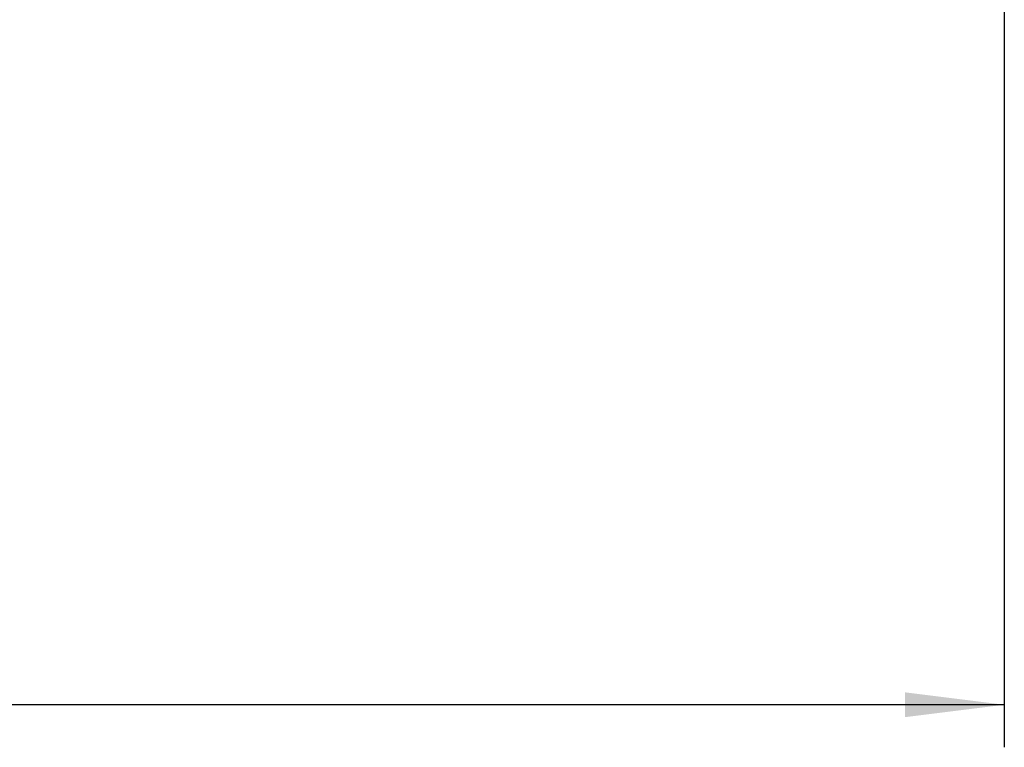
# Model space of a CAD drawing. Units: millimetres. Extents: x 0 to 420, y 0 to 297.
# Drawn here: x 301 to 335, y 91 to 116 of the extents above; entities that cross this region are included whole.
import ezdxf

# ---------------------------------------------------------------- set-up
doc = ezdxf.new("R2010")
doc.units = ezdxf.units.MM
doc.header["$LTSCALE"] = 23.1
doc.layers.get('0').update_dxf_attribs({"linetype": 'CONTINUOUS'})
doc.layers.add('ZEICHNUNGSBEMASSUNGEN', color=7, linetype='CONTINUOUS')
doc.styles.get("Standard").update_dxf_attribs({"font": 'txt', "width": 0.7})
doc.dimstyles.new('DIMSTYLE_3', dxfattribs={"dimtxt": 3.5, "dimasz": 3.5, "dimexe": 1.5, "dimexo": 0, "dimgap": 0.875, "dimtad": 1, "dimlfac": 0.5, "dimdsep": 46, "dimtxsty": 'STANDARD', "dimblk": '_FILLED', "dimblk1": '_FILLED', "dimblk2": '_FILLED', "dimcen": 0.09, "dimclrt": 5, "dimadec": 0, "dimazin": 0, "dimtp": 0.3, "dimtm": 0.3, "dimtfac": 1, "dimtofl": 0, "dimtmove": 0, "dimatfit": 3, "dimldrblk": '_FILLED', "dimfxl": 1, "dimtolj": 1, "dimarcsym": 0})

# ---------------------------------------------------------------- blocks, each defined once
blk = doc.blocks.new('_FILLED')
at = {"color": 0, "linetype": 'BYBLOCK'}
blk.add_solid([(0, 0), (-1, 0.125), (-1, -0.125)], dxfattribs=at)
blk = doc.blocks.new('*D2')
at = {"layer": 'ZEICHNUNGSBEMASSUNGEN', "color": 2, "linetype": 'CONTINUOUS'}
for p, q in [((335.5, 118.886), (335.5, 93.145)), ((182.5, 111.848), (182.5, 93.145)), ((182.5, 93.145), (182.5, 90.77)), ((335.5, 93.145), (335.5, 90.77)), ((182.5, 92.27), (259, 92.27)), ((335.5, 92.27), (259, 92.27))]:
    blk.add_line(p, q, dxfattribs=at)
at = {"layer": 'ZEICHNUNGSBEMASSUNGEN', "color": 2, "linetype": 'CONTINUOUS', "xscale": 3.5, "yscale": 3.5, "zscale": 3.5, "rotation": 180}
blk.add_blockref('_FILLED', (182.5, 92.27), dxfattribs=at)
at = {"layer": 'ZEICHNUNGSBEMASSUNGEN', "color": 2, "linetype": 'CONTINUOUS', "xscale": 3.5, "yscale": 3.5, "zscale": 3.5}
blk.add_blockref('_FILLED', (335.5, 92.27), dxfattribs=at)
at = {"layer": 'ZEICHNUNGSBEMASSUNGEN', "color": 5, "linetype": 'CONTINUOUS', "insert": (259, 96.645), "char_height": 3.5, "width": 75, "attachment_point": 2, "line_spacing_factor": 0.9}
blk.add_mtext('\\Q15.0;76.5-80 [3.012-3.150]', dxfattribs=at)

msp = doc.modelspace()

# ---------------------------------------------------------------- dimensions: what is measured, and where the dimension line sits
at = {"layer": 'ZEICHNUNGSBEMASSUNGEN', "color": 2, "linetype": 'CONTINUOUS'}
dim = msp.add_linear_dim(base=(335.5, 92.27), p1=(182.5, 111.848), p2=(335.5, 118.886), text='76.5-80 [3.012-3.150]', dimstyle='DIMSTYLE_3', dxfattribs=at)
dim.commit()
dim.dimension.update_dxf_attribs({"geometry": '*D2', "text_midpoint": (259, 92.27), "dimtype": 160})

doc.saveas('drawing.dxf')
